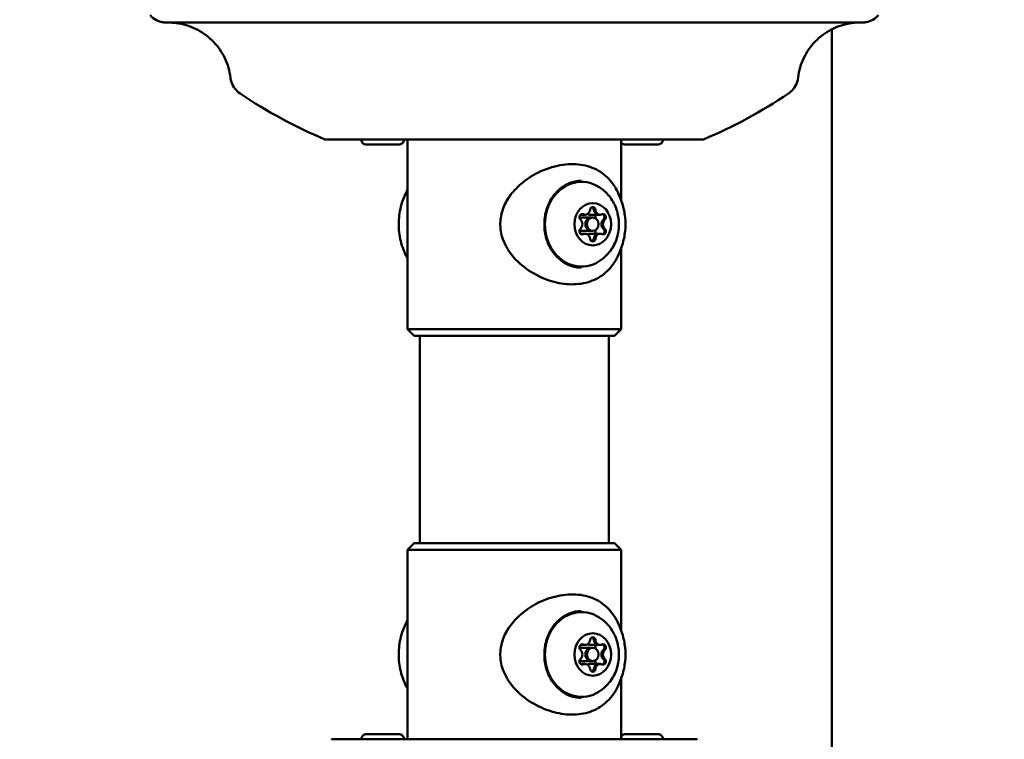
# Model space of a CAD drawing. Units: millimetres. Extents: x -9830 to 16297, y 0 to 14601.
# Drawn here: x 1389 to 1610, y 10069 to 10230 of the extents above; entities that cross this region are included whole.
import ezdxf

# ---------------------------------------------------------------- set-up
doc = ezdxf.new("R2010")
doc.units = ezdxf.units.MM
doc.layers.add('MD_Visible', color=7, linetype='Continuous', lineweight=50)
doc.styles.get("Standard").update_dxf_attribs({"font": 'Square-721-BT.ttf'})
doc.dimstyles.new('OLCU', dxfattribs={"dimtxt": 300, "dimasz": 150, "dimexe": 0.18, "dimexo": 0.0625, "dimgap": 50, "dimtad": 1, "dimdec": 0, "dimlfac": 0.1, "dimrnd": 5, "dimzin": 0, "dimdsep": 46, "dimtxsty": 'Standard', "dimcen": 0.09, "dimse1": 1, "dimse2": 1, "dimadec": 0, "dimazin": 0, "dimtfac": 1, "dimtdec": 0, "dimtofl": 0, "dimtmove": 0, "dimatfit": 3, "dimfxl": 1, "dimtolj": 1, "dimtzin": 0, "dimarcsym": 0})

# ---------------------------------------------------------------- blocks, each defined once
blk = doc.blocks.new('*D5')
at = {"color": 0, "lineweight": -2, "transparency": 16777216}
blk.add_line((255.13, 12766.11), (6946.06, 12766.11), dxfattribs=at)
at = {"color": 0, "transparency": 16777216}
for points in [[(255.13, 12807.78), (255.13, 12724.45), (5.13, 12766.11)], [(6946.06, 12807.78), (6946.06, 12724.45), (7196.06, 12766.11)]]:
    blk.add_solid(points, dxfattribs=at)
at = {"layer": 'Defpoints', "color": 0, "transparency": 16777216}
for p in [(7196.06, 12766.11), (5.13, 9598.83), (7196.06, 9598.91)]:
    blk.add_point(p, dxfattribs=at)
at = {"color": 0, "transparency": 16777216, "insert": (3600.6, 13025.34), "char_height": 350, "attachment_point": 5}
blk.add_mtext('\\A1;720', dxfattribs=at)
blk = doc.blocks.new('*D6')
at = {"color": 0, "lineweight": -2, "transparency": 16777216}
blk.add_line((-52.24, 12422.16), (-52.24, 9840.91), dxfattribs=at)
at = {"color": 0, "transparency": 16777216}
for points in [[(-93.91, 12422.16), (-10.58, 12422.16), (-52.24, 12672.16)], [(-93.91, 9840.91), (-10.58, 9840.91), (-52.24, 9590.91)]]:
    blk.add_solid(points, dxfattribs=at)
at = {"layer": 'Defpoints', "color": 0, "transparency": 16777216}
for p in [(3636.43, 12672.16), (-52.24, 9590.91), (3790.48, 9590.91)]:
    blk.add_point(p, dxfattribs=at)
at = {"color": 0, "transparency": 16777216, "insert": (-311.48, 11131.53), "char_height": 350, "attachment_point": 5, "rotation": 90}
blk.add_mtext('\\A1;310', dxfattribs=at)

msp = doc.modelspace()

# ---------------------------------------------------------------- linework, layer by layer
at = {"layer": 'MD_Visible', "extrusion": (0, 1, 0)}
for p, q in [((1571.7, 10052.33), (1571.7, 10216.83)), ((1476.46, 10203.05), (1476.46, 10160.55)), ((1524.46, 10203.05), (1524.46, 10189.41)), ((1516.34, 10186.18), (1515.31, 10186.18)), ((1519.77, 10186.18), (1517.42, 10186.18)), ((1518.06, 10185.55), (1515.71, 10185.55)), ((1516.34, 10181.92), (1515.31, 10181.92)), ((1518.06, 10182.55), (1515.71, 10182.55)), ((1519.77, 10181.92), (1517.42, 10181.92)), ((1524.46, 10178.7), (1524.46, 10160.55)), ((1477.96, 10159.05), (1476.46, 10160.55)), ((1522.96, 10159.05), (1524.46, 10160.55)), ((1479.26, 10112.55), (1479.26, 10159.05)), ((1521.66, 10112.55), (1521.66, 10159.05)), ((1477.96, 10112.55), (1476.46, 10111.05)), ((1476.46, 10068.55), (1476.46, 10111.05)), ((1522.96, 10112.55), (1524.46, 10111.05)), ((1524.46, 10092.91), (1524.46, 10111.05)), ((1516.34, 10089.68), (1515.31, 10089.68)), ((1518.06, 10089.05), (1515.71, 10089.05)), ((1519.77, 10089.68), (1517.42, 10089.68)), ((1516.34, 10085.42), (1515.31, 10085.42)), ((1518.06, 10086.05), (1515.71, 10086.05)), ((1519.77, 10085.42), (1517.42, 10085.42)), ((1524.46, 10068.55), (1524.46, 10082.2))]:
    msp.add_line(p, q, dxfattribs=at)
at = {"layer": 'MD_Visible', "extrusion": (1.22465e-16, 0, -1)}
for start, end in [(292.7273, 304.0055), (235.9923, 247.2705)]:
    msp.add_arc((-1500.45, 10304.55), 110, start, end, dxfattribs=at)
at = {"layer": 'MD_Visible', "extrusion": (1.22465e-16, -7.52316e-37, -1)}
msp.add_ellipse((1561.7, 10216.83), major_axis=(-10, 0), ratio=0.000011, start_param=3.141551, end_param=3.141593, dxfattribs=at)
at = {"layer": 'MD_Visible'}
for centre, major_axis, ratio, start_param, end_param in [((1500.46, 10203.09), (42.5, 0), 0.000011, 3.14162, 6.283158), ((1500.46, 10203.05), (41, 0), 0.000011, 3.141593, 6.283185), ((1515.33, 10185.63), (0, 0.7), 0.866025, -0.389896, -0.294276), ((1515.99, 10187.48), (0, 1.3), 0.866025, 2.751697, 3.141593), ((1516.34, 10187.48), (0, 1.3), 0.866025, 2.751697, 4.578731), ((1517.42, 10187.48), (0, 1.3), 0.866025, 2.640512, 3.141593), ((1517.71, 10187.21), (0, 0.7), 0.866025, -1.437093, -0.294276), ((1519.42, 10187.48), (0, 1.3), 0.866025, 1.704499, 3.141593), ((1519.77, 10187.48), (0, 1.3), 0.866025, 1.704499, 3.531534), ((1520.08, 10185.63), (0, 0.7), 0.866025, -1.047175, -0.294276), ((1515.71, 10184.05), (0, 1.5), 0.866025, 0, 0.472019), ((1514.63, 10184.05), (0, 1.3), 0.866025, 3.798894, 5.625929), ((1517.71, 10184.05), (0, 1.5), 0.866025, 0, 3.141593), ((1518.06, 10184.05), (0, 1.5), 0.866025, -1.570796, 4.712389), ((1521.14, 10184.05), (0, 1.3), 0.866025, 0.657302, 2.484336), ((1521.49, 10184.05), (0, 1.3), 0.866025, 0.657302, 2.484336), ((1520.08, 10185.63), (0, 0.7), 0.866025, 3.798894, 5.23601), ((1515.71, 10184.05), (0, 1.5), 0.866025, 2.669648, 3.141593), ((1515.33, 10182.47), (0, 0.7), 0.866025, 3.435868, 3.531534), ((1515.99, 10180.62), (0, 1.3), 0.866025, 0, 0.389941), ((1516.34, 10180.62), (0, 1.3), 0.866025, -1.437093, 0.389941), ((1517.42, 10180.62), (0, 1.3), 0.866025, 0, 0.501224), ((1519.42, 10180.62), (0, 1.3), 0.866025, 0, 1.437139), ((1519.77, 10180.62), (0, 1.3), 0.866025, -0.389896, 1.437139), ((1520.08, 10182.47), (0, 0.7), 0.866025, 3.435868, 4.188813), ((1520.08, 10182.47), (0, 0.7), 0.866025, 4.188813, 5.625929), ((1517.71, 10180.89), (0, 0.7), 0.866025, 3.435868, 4.578731), ((1500.46, 10159.05), (22.5, 0), 0.000011, 3.141604, 6.283174), ((1500.46, 10111.05), (24, 0), 0.000011, 3.141581, 6.283197), ((1517.71, 10090.71), (0, 0.7), 0.866025, -1.437093, -0.294276), ((1515.71, 10087.55), (0, 1.5), 0.866025, 0, 0.472019), ((1515.33, 10089.13), (0, 0.7), 0.866025, -0.389896, -0.294276), ((1515.99, 10090.98), (0, 1.3), 0.866025, 2.751697, 3.141593), ((1516.34, 10090.98), (0, 1.3), 0.866025, 2.751697, 4.578731), ((1517.71, 10087.55), (0, 1.5), 0.866025, 0, 3.141593), ((1518.06, 10087.55), (0, 1.5), 0.866025, -1.570796, 4.712389), ((1517.42, 10090.98), (0, 1.3), 0.866025, 2.640512, 3.141593), ((1519.42, 10090.98), (0, 1.3), 0.866025, 1.704499, 3.141593), ((1519.77, 10090.98), (0, 1.3), 0.866025, 1.704499, 3.531534), ((1520.08, 10089.13), (0, 0.7), 0.866025, -1.047175, -0.294276), ((1520.08, 10089.13), (0, 0.7), 0.866025, 3.798894, 5.23601), ((1514.63, 10087.55), (0, 1.3), 0.866025, 3.798894, 5.625929), ((1521.14, 10087.55), (0, 1.3), 0.866025, 0.657302, 2.484336), ((1521.49, 10087.55), (0, 1.3), 0.866025, 0.657302, 2.484336), ((1515.71, 10087.55), (0, 1.5), 0.866025, 2.669648, 3.141593), ((1515.33, 10085.97), (0, 0.7), 0.866025, 3.435868, 3.531534), ((1515.99, 10084.12), (0, 1.3), 0.866025, 0, 0.389941), ((1516.34, 10084.12), (0, 1.3), 0.866025, -1.437093, 0.389941), ((1517.42, 10084.12), (0, 1.3), 0.866025, 0, 0.501224), ((1519.42, 10084.12), (0, 1.3), 0.866025, 0, 1.437139), ((1519.77, 10084.12), (0, 1.3), 0.866025, -0.389896, 1.437139), ((1520.08, 10085.97), (0, 0.7), 0.866025, 3.435868, 4.188813), ((1520.08, 10085.97), (0, 0.7), 0.866025, 4.188813, 5.625929), ((1517.71, 10084.39), (0, 0.7), 0.866025, 3.435868, 4.578731)]:
    msp.add_ellipse(centre, major_axis=major_axis, ratio=ratio, start_param=start_param, end_param=end_param, dxfattribs=at)
at = {"layer": 'MD_Visible', "extrusion": (1.22465e-16, 0, -1)}
for centre, major_axis, ratio, start_param, end_param in [((1515.56, 10184.05), (0, 9.5), 0.866025, 2.543934, 6.880844), ((1518.06, 10184.05), (0, 4.75), 0.866025, -1.570796, 4.712389), ((1515.68, 10185.63), (0, 0.7), 0.866025, 3.798849, 6.673081), ((1515.33, 10185.63), (0, 0.7), 0.866025, 0.292843, 0.389896), ((1515.99, 10187.48), (0, 1.3), 0.866025, 3.141593, 3.531489), ((1518.06, 10187.21), (0, 0.7), 0.866025, -1.437139, 1.437093), ((1517.71, 10187.21), (0, 0.7), 0.866025, 0.767282, 1.437093), ((1519.42, 10187.48), (0, 1.3), 0.866025, 3.141593, 4.578686), ((1518.08, 10185.63), (0, 0.7), 0.866025, 0.666986, 1.930021), ((1520.43, 10185.63), (0, 0.7), 0.866025, -0.389941, 2.484291), ((1517.71, 10184.05), (0, 1.5), 0.866025, 3.141593, 6.283185), ((1521.14, 10184.05), (0, 1.3), 0.866025, 3.798849, 5.625884), ((1520.08, 10185.63), (0, 0.7), 0.866025, 1.814479, 2.484291), ((1515.33, 10182.47), (0, 0.7), 0.866025, 2.751652, 2.84875), ((1515.99, 10180.62), (0, 1.3), 0.866025, -0.389941, 0), ((1519.42, 10180.62), (0, 1.3), 0.866025, -1.437139, 0), ((1518.08, 10182.47), (0, 0.7), 0.866025, 1.211683, 2.474686), ((1520.43, 10182.47), (0, 0.7), 0.866025, 0.657257, 3.531489), ((1520.08, 10182.47), (0, 0.7), 0.866025, 0.657257, 1.327068), ((1517.71, 10180.89), (0, 0.7), 0.866025, 1.704454, 2.374266), ((1500.46, 10160.55), (-24, 0), 0.000011, 3.141593, 6.283185), ((1500.46, 10112.55), (-22.5, 0), 0.000011, 2.8, 6.624778), ((1515.56, 10087.55), (0, 9.5), 0.866025, 2.543934, 6.880844), ((1518.06, 10087.55), (0, 4.75), 0.866025, -1.570796, 4.712389), ((1518.06, 10090.71), (0, 0.7), 0.866025, -1.437139, 1.437093), ((1517.71, 10090.71), (0, 0.7), 0.866025, 0.767282, 1.437093), ((1515.69, 10089.13), (0, 0.7), 0.866025, 3.798849, 6.673081), ((1515.34, 10089.13), (0, 0.7), 0.866025, 0.292843, 0.389896), ((1515.99, 10090.98), (0, 1.3), 0.866025, 3.141593, 3.531489), ((1518.08, 10089.13), (0, 0.7), 0.866025, 0.666986, 1.930021), ((1520.43, 10089.13), (0, 0.7), 0.866025, -0.389941, 2.484291), ((1520.08, 10089.13), (0, 0.7), 0.866025, 1.814479, 2.484291), ((1521.14, 10087.55), (0, 1.3), 0.866025, 3.798849, 5.625884), ((1515.34, 10085.97), (0, 0.7), 0.866025, 2.751652, 2.84875), ((1515.99, 10084.12), (0, 1.3), 0.866025, -0.389941, 0), ((1519.42, 10084.12), (0, 1.3), 0.866025, -1.437139, 0), ((1518.08, 10085.97), (0, 0.7), 0.866025, 1.211683, 2.474686), ((1520.43, 10085.97), (0, 0.7), 0.866025, 0.657257, 3.531489), ((1520.08, 10085.97), (0, 0.7), 0.866025, 0.657257, 1.327068), ((1517.71, 10084.39), (0, 0.7), 0.866025, 1.704454, 2.374266), ((1500.46, 10068.55), (-24.5, 0), 0.000011, 2.939217, 6.485561), ((1529.04, 10068.55), (-4.75, 0), 0.000011, 3.141593, 6.013918)]:
    msp.add_ellipse(centre, major_axis=major_axis, ratio=ratio, start_param=start_param, end_param=end_param, dxfattribs=at)
at = {"layer": 'MD_Visible', "extrusion": (1.22465e-16, 6.84228e-49, -1)}
for centre, start_param, end_param in [((1515.68, 10182.47), 2.751652, 5.625884), ((1518.06, 10180.89), 1.704454, 4.578686), ((1515.69, 10085.97), 2.751652, 5.625884), ((1518.06, 10084.39), 1.704454, 4.578686)]:
    msp.add_ellipse(centre, major_axis=(0, 0.7), ratio=0.866025, start_param=start_param, end_param=end_param, dxfattribs=at)
at = {"layer": 'MD_Visible', "extrusion": (1.22465e-16, 3.76158e-37, -1)}
for centre, major_axis, start_param, end_param in [((1500.46, 10112.55), (-22.25, 0), 2.833155, 6.591623), ((1500.46, 10068.55), (-41, 0), 2.519908, 6.863484), ((1470.92, 10068.55), (-4.75, 0), 3.141593, 6.283185), ((1500.46, 10068.55), (-41, 0), 0.921543, 0.945465)]:
    msp.add_ellipse(centre, major_axis=major_axis, ratio=0.000011, start_param=start_param, end_param=end_param, dxfattribs=at)
at = {"layer": 'MD_Visible', "extrusion": (1.22465e-16, -6.84228e-49, -1)}
for centre, major_axis, end_param in [((1517.71, 10087.55), (0, 1.5), 6.283185), ((1519.42, 10090.98), (0, 1.3), 4.578686)]:
    msp.add_ellipse(centre, major_axis=major_axis, ratio=0.866025, start_param=3.141593, end_param=end_param, dxfattribs=at)
at = {"layer": 'MD_Visible'}
for points, knots in [([(2269.19, 12281.86), (2041.91, 12281.86), (1814.69, 12240.27), (1382.99, 12078.3), (1178.6, 11957.97), (812.55, 11650.87), (650.94, 11464.17), (385.85, 11042.85), (282.4, 10808.29), (143.34, 10314.07), (107.75, 10054.47), (107.75, 9794.83)], [1.570774, 1.570774, 1.570774, 1.570774, 1.884938, 1.884938, 2.199101, 2.199101, 2.513265, 2.513265, 2.827429, 2.827429, 3.141593, 3.141593, 3.141593, 3.141593]), ([(2929.36, 12281.86), (2702.08, 12281.86), (2474.86, 12240.27), (2043.17, 12078.3), (1838.77, 11957.97), (1472.72, 11650.87), (1311.11, 11464.17), (1046.02, 11042.85), (942.57, 10808.29), (803.51, 10314.07), (767.92, 10054.47), (767.92, 9794.83)], [1.570774, 1.570774, 1.570774, 1.570774, 1.884938, 1.884938, 2.199101, 2.199101, 2.513265, 2.513265, 2.827429, 2.827429, 3.141593, 3.141593, 3.141593, 3.141593]), ([(1498.04, 11992.69), (1346.35, 11921.16), (1201.95, 11828.37), (895.51, 11571.27), (741.64, 11393.7), (488.64, 10991.58), (389.55, 10767.11), (256.24, 10293.33), (222.05, 10044.1), (222.05, 9794.83)], [1.958458, 1.958458, 1.958458, 1.958458, 2.199101, 2.199101, 2.513265, 2.513265, 2.827429, 2.827429, 3.141593, 3.141593, 3.141593, 3.141593]), ([(2158.22, 11992.69), (2006.52, 11921.16), (1862.13, 11828.37), (1555.68, 11571.27), (1401.81, 11393.7), (1148.81, 10991.58), (1049.72, 10767.11), (916.41, 10293.33), (882.22, 10044.1), (882.22, 9794.83)], [1.958458, 1.958458, 1.958458, 1.958458, 2.199101, 2.199101, 2.513265, 2.513265, 2.827429, 2.827429, 3.141593, 3.141593, 3.141593, 3.141593]), ([(1582.19, 10230.94), (1581.83, 10230.54), (1581.4, 10230.19), (1580.46, 10229.67), (1579.95, 10229.48), (1579.17, 10229.33), (1578.91, 10229.3), (1578.63, 10229.29), (1578.62, 10229.29), (1578.59, 10229.29), (1578.58, 10229.29), (1578.56, 10229.29), (1578.55, 10229.29), (1578.53, 10229.28), (1578.53, 10229.28), (1578.51, 10229.28), (1578.51, 10229.28), (1578.5, 10229.28), (1578.49, 10229.28), (1578.49, 10229.28), (1578.48, 10229.28), (1578.48, 10229.28), (1578.47, 10229.28), (1578.45, 10229.28), (1578.42, 10229.28), (1578.23, 10229.28), (1577.95, 10229.28), (1576.3, 10229.28), (1573.78, 10229.28), (1566.43, 10229.28), (1561.44, 10229.28), (1549.71, 10229.28), (1542.81, 10229.28), (1527.99, 10229.28), (1519.88, 10229.28), (1503.48, 10229.28), (1494.99, 10229.28), (1478.67, 10229.28), (1470.64, 10229.28), (1456.06, 10229.28), (1449.33, 10229.28), (1437.97, 10229.28), (1433.2, 10229.28), (1426.21, 10229.28), (1423.9, 10229.28), (1422.77, 10229.28), (1422.64, 10229.28), (1422.51, 10229.28), (1422.48, 10229.28), (1422.45, 10229.28), (1422.44, 10229.28), (1422.43, 10229.28), (1422.45, 10229.28), (1422.4, 10229.28), (1422.4, 10229.28), (1422.39, 10229.28), (1422.39, 10229.28), (1422.38, 10229.28), (1422.38, 10229.28), (1422.37, 10229.28), (1422.37, 10229.28), (1422.35, 10229.28), (1422.34, 10229.28), (1422.3, 10229.28), (1422.27, 10229.28), (1422.21, 10229.29), (1422.18, 10229.29), (1422.03, 10229.3), (1421.93, 10229.31), (1421.5, 10229.36), (1421.18, 10229.43), (1420.37, 10229.7), (1419.88, 10229.95), (1419.19, 10230.46), (1418.94, 10230.69), (1418.72, 10230.94)], [0, 0, 0, 0, 0.162146, 0.162146, 0.321362, 0.321362, 0.400253, 0.400253, 0.40482, 0.40482, 0.407867, 0.407867, 0.411931, 0.411931, 0.416009, 0.416009, 0.424116, 0.424116, 0.433955, 0.433955, 0.463452, 0.463452, 0.551911, 0.551911, 0.817321, 0.817321, 1.614487, 1.614487, 4.032068, 4.032068, 6.520775, 6.520775, 9.00677, 9.00677, 11.492848, 11.492848, 13.97892, 13.97892, 16.464991, 16.464991, 18.951063, 18.951063, 21.437138, 21.437138, 23.923225, 23.923225, 24.393217, 24.393217, 24.617759, 24.617759, 24.724914, 24.724914, 24.805291, 24.805291, 24.810439, 24.810439, 24.813159, 24.813159, 24.815167, 24.815167, 24.817178, 24.817178, 24.821248, 24.821248, 24.829337, 24.829337, 24.840031, 24.840031, 24.872107, 24.872107, 24.968704, 24.968704, 25.129219, 25.129219, 25.228545, 25.228545, 25.228545, 25.228545]), ([(1436.76, 10216.92), (1436.59, 10218.43), (1436.16, 10219.92), (1434.87, 10222.63), (1434.01, 10223.88), (1431.95, 10226.03), (1430.74, 10226.95), (1428.11, 10228.35), (1426.67, 10228.84), (1424.84, 10229.15), (1424.48, 10229.2), (1423.84, 10229.25), (1423.56, 10229.27), (1423.27, 10229.28), (1423.25, 10229.28), (1423.23, 10229.28)], [0, 0, 0, 0, 0.454008, 0.454008, 0.899815, 0.899815, 1.345916, 1.345916, 1.792006, 1.792006, 1.902184, 1.902184, 1.984798, 1.984798, 1.990231, 1.990231, 1.990231, 1.990231]), ([(1577.68, 10229.28), (1577.65, 10229.28), (1577.61, 10229.28), (1577.42, 10229.28), (1577.27, 10229.27), (1576.63, 10229.23), (1576.16, 10229.17), (1574.27, 10228.85), (1572.88, 10228.38), (1570.28, 10227.03), (1569.05, 10226.12), (1566.98, 10223.98), (1566.1, 10222.73), (1564.78, 10220), (1564.33, 10218.47), (1564.15, 10216.93)], [26.311448, 26.311448, 26.311448, 26.311448, 26.321121, 26.321121, 26.368587, 26.368587, 26.511096, 26.511096, 26.943233, 26.943233, 27.389786, 27.389786, 27.83586, 27.83586, 28.301652, 28.301652, 28.301652, 28.301652]), ([(1438.93, 10213.36), (1438.49, 10213.66), (1438.08, 10214.05), (1437.43, 10214.9), (1437.18, 10215.38), (1436.89, 10216.22), (1436.81, 10216.57), (1436.76, 10216.92)], [0, 0, 0, 0, 0.1621457, 0.1621457, 0.3213623, 0.3213623, 0.4284535, 0.4284535, 0.4284535, 0.4284535]), ([(1564.15, 10216.93), (1564.08, 10216.39), (1563.93, 10215.86), (1563.47, 10214.89), (1563.16, 10214.44), (1562.55, 10213.8), (1562.27, 10213.56), (1561.98, 10213.36)], [0, 0, 0, 0, 0.1621458, 0.1621458, 0.3213625, 0.3213625, 0.4284535, 0.4284535, 0.4284535, 0.4284535]), ([(1475.67, 10202.94), (1475.67, 10202.83), (1475.65, 10202.72), (1475.58, 10202.52), (1475.53, 10202.43), (1475.41, 10202.26), (1475.33, 10202.19), (1475.15, 10202.07), (1475.06, 10202.02), (1474.91, 10201.98), (1474.85, 10201.96), (1474.78, 10201.95), (1474.75, 10201.95), (1474.71, 10201.95), (1474.7, 10201.95), (1474.69, 10201.95), (1474.69, 10201.95), (1474.69, 10201.95), (1474.69, 10201.95), (1474.68, 10201.95), (1474.68, 10201.95), (1474.68, 10201.95), (1474.68, 10201.95), (1474.68, 10201.95), (1474.68, 10201.95), (1474.68, 10201.95), (1474.68, 10201.95), (1474.68, 10201.95), (1474.68, 10201.95), (1474.68, 10201.95), (1474.67, 10201.95), (1474.66, 10201.95), (1474.64, 10201.95), (1474.55, 10201.95), (1474.41, 10201.95), (1474.02, 10201.95), (1473.77, 10201.95), (1473.27, 10201.95), (1473.04, 10201.95), (1472.45, 10201.95), (1472.06, 10201.95), (1471.28, 10201.95), (1470.87, 10201.95), (1470.07, 10201.95), (1469.68, 10201.95), (1468.96, 10201.95), (1468.62, 10201.95), (1468.04, 10201.95), (1467.79, 10201.95), (1467.41, 10201.95), (1467.28, 10201.95), (1467.18, 10201.95), (1467.16, 10201.95), (1467.16, 10201.95), (1467.16, 10201.95), (1467.16, 10201.95), (1467.16, 10201.95), (1467.15, 10201.95), (1467.15, 10201.95), (1467.15, 10201.95), (1467.15, 10201.95), (1467.15, 10201.95), (1467.15, 10201.95), (1467.15, 10201.95), (1467.15, 10201.95), (1467.14, 10201.95), (1467.14, 10201.95), (1467.13, 10201.95), (1467.12, 10201.95), (1467.1, 10201.95), (1467.08, 10201.95), (1467.02, 10201.96), (1466.97, 10201.97), (1466.82, 10202), (1466.72, 10202.04), (1466.54, 10202.16), (1466.46, 10202.23), (1466.33, 10202.39), (1466.27, 10202.48), (1466.2, 10202.68), (1466.17, 10202.78), (1466.17, 10202.91), (1466.17, 10202.92), (1466.17, 10202.94)], [0, 0, 0, 0, 0.032105, 0.032105, 0.06363, 0.06363, 0.095176, 0.095176, 0.126721, 0.126721, 0.142341, 0.142341, 0.150233, 0.150233, 0.153191, 0.153191, 0.153917, 0.153917, 0.154318, 0.154318, 0.154517, 0.154517, 0.154919, 0.154919, 0.156533, 0.156533, 0.158117, 0.158117, 0.162869, 0.162869, 0.177127, 0.177127, 0.219964, 0.219964, 0.342382, 0.342382, 0.46213, 0.46213, 0.546328, 0.546328, 0.667214, 0.667214, 0.786984, 0.786984, 0.906793, 0.906793, 1.026601, 1.026601, 1.14641, 1.14641, 1.26622, 1.26622, 1.325556, 1.325556, 1.32757, 1.32757, 1.329081, 1.329081, 1.329612, 1.329612, 1.330012, 1.330012, 1.330211, 1.330211, 1.330614, 1.330614, 1.332234, 1.332234, 1.333818, 1.333818, 1.338572, 1.338572, 1.352866, 1.352866, 1.384814, 1.384814, 1.416344, 1.416344, 1.44789, 1.44789, 1.479435, 1.479435, 1.484523, 1.484523, 1.484523, 1.484523]), ([(1533.78, 10202.94), (1533.78, 10202.83), (1533.77, 10202.73), (1533.7, 10202.53), (1533.65, 10202.43), (1533.52, 10202.26), (1533.44, 10202.19), (1533.27, 10202.07), (1533.17, 10202.02), (1533.02, 10201.98), (1532.97, 10201.97), (1532.89, 10201.96), (1532.87, 10201.95), (1532.83, 10201.95), (1532.82, 10201.95), (1532.81, 10201.95), (1532.81, 10201.95), (1532.8, 10201.95), (1532.8, 10201.95), (1532.8, 10201.95), (1532.8, 10201.95), (1532.8, 10201.95), (1532.8, 10201.95), (1532.8, 10201.95), (1532.8, 10201.95), (1532.8, 10201.95), (1532.8, 10201.95), (1532.79, 10201.95), (1532.79, 10201.95), (1532.79, 10201.95), (1532.79, 10201.95), (1532.78, 10201.95), (1532.76, 10201.95), (1532.67, 10201.95), (1532.53, 10201.95), (1532.14, 10201.95), (1531.88, 10201.95), (1531.39, 10201.95), (1531.16, 10201.95), (1530.57, 10201.95), (1530.18, 10201.95), (1529.39, 10201.95), (1528.98, 10201.95), (1528.19, 10201.95), (1527.8, 10201.95), (1527.07, 10201.95), (1526.74, 10201.95), (1526.16, 10201.95), (1525.91, 10201.95), (1525.53, 10201.95), (1525.4, 10201.95), (1525.3, 10201.95), (1525.28, 10201.95), (1525.27, 10201.95), (1525.27, 10201.95), (1525.27, 10201.95), (1525.27, 10201.95), (1525.27, 10201.95), (1525.27, 10201.95), (1525.27, 10201.95), (1525.27, 10201.95), (1525.27, 10201.95), (1525.27, 10201.95), (1525.27, 10201.95), (1525.27, 10201.95), (1525.26, 10201.95), (1525.25, 10201.95), (1525.24, 10201.95), (1525.24, 10201.95), (1525.22, 10201.95), (1525.2, 10201.95), (1525.14, 10201.96), (1525.09, 10201.97), (1524.94, 10202), (1524.84, 10202.05), (1524.66, 10202.16), (1524.58, 10202.23), (1524.49, 10202.33), (1524.47, 10202.36), (1524.46, 10202.39)], [0, 0, 0, 0, 0.032105, 0.032105, 0.06363, 0.06363, 0.095176, 0.095176, 0.126721, 0.126721, 0.142341, 0.142341, 0.150233, 0.150233, 0.153191, 0.153191, 0.153917, 0.153917, 0.154318, 0.154318, 0.154517, 0.154517, 0.154919, 0.154919, 0.156533, 0.156533, 0.158117, 0.158117, 0.162869, 0.162869, 0.177127, 0.177127, 0.219964, 0.219964, 0.342382, 0.342382, 0.46213, 0.46213, 0.546328, 0.546328, 0.667214, 0.667214, 0.786984, 0.786984, 0.906793, 0.906793, 1.026601, 1.026601, 1.14641, 1.14641, 1.26622, 1.26622, 1.325556, 1.325556, 1.32757, 1.32757, 1.329081, 1.329081, 1.329612, 1.329612, 1.330012, 1.330012, 1.330211, 1.330211, 1.330614, 1.330614, 1.332234, 1.332234, 1.333818, 1.333818, 1.338572, 1.338572, 1.352866, 1.352866, 1.384814, 1.384814, 1.416344, 1.416344, 1.425677, 1.425677, 1.425677, 1.425677]), ([(1523.22, 10175.99), (1522.53, 10174.78), (1521.64, 10173.72), (1519.53, 10172.07), (1518.32, 10171.45), (1515.68, 10170.67), (1514.22, 10170.51), (1511.28, 10170.66), (1509.75, 10170.96), (1506.73, 10171.97), (1505.22, 10172.7), (1502.36, 10174.59), (1500.98, 10175.79), (1499.37, 10177.82), (1498.92, 10178.51), (1498.22, 10179.85), (1497.95, 10180.5), (1497.4, 10182.31), (1497.25, 10183.54), (1497.41, 10185.78), (1497.66, 10186.81), (1498.44, 10188.79), (1498.99, 10189.75), (1500.43, 10191.66), (1501.36, 10192.6), (1503.62, 10194.43), (1505.01, 10195.28), (1508.05, 10196.66), (1509.75, 10197.16), (1512.94, 10197.6), (1514.48, 10197.58), (1517.31, 10197.04), (1518.63, 10196.52), (1520.87, 10195.08), (1521.82, 10194.17), (1522.81, 10192.78), (1523.03, 10192.43), (1523.23, 10192.08)], [0, 0, 0, 0, 0.499871, 0.499871, 0.986678, 0.986678, 1.478211, 1.478211, 1.963347, 1.963347, 2.465208, 2.465208, 2.997077, 2.997077, 3.242016, 3.242016, 3.451843, 3.451843, 3.810996, 3.810996, 4.123409, 4.123409, 4.449211, 4.449211, 4.841168, 4.841168, 5.322555, 5.322555, 5.860503, 5.860503, 6.365656, 6.365656, 6.865585, 6.865585, 7.344069, 7.344069, 7.490435, 7.490435, 7.490435, 7.490435]), ([(1515.45, 10193.81), (1514.55, 10193.79), (1513.65, 10193.61), (1511.95, 10192.91), (1511.14, 10192.4), (1509.73, 10191.11), (1509.11, 10190.34), (1508.12, 10188.61), (1507.74, 10187.65), (1507.27, 10185.65), (1507.17, 10184.61), (1507.26, 10182.54), (1507.44, 10181.51), (1508.08, 10179.58), (1508.53, 10178.67), (1509.66, 10177.07), (1510.33, 10176.38), (1511.83, 10175.26), (1512.66, 10174.84), (1514.15, 10174.4), (1514.8, 10174.3), (1515.45, 10174.29)], [4.727482, 4.727482, 4.727482, 4.727482, 5.054376, 5.054376, 5.378715, 5.378715, 5.698794, 5.698794, 6.016036, 6.016036, 6.33205, 6.33205, 6.647809, 6.647809, 6.964071, 6.964071, 7.281976, 7.281976, 7.603225, 7.603225, 7.838843, 7.838843, 7.838843, 7.838843]), ([(1507.76, 10187.56), (1508.06, 10188.4), (1508.46, 10189.2), (1509.52, 10190.73), (1510.19, 10191.43), (1511.7, 10192.55), (1512.53, 10192.97), (1514.11, 10193.44), (1514.83, 10193.55), (1515.56, 10193.55)], [5.096424, 5.096424, 5.096424, 5.096424, 5.387915, 5.387915, 5.711841, 5.711841, 6.029077, 6.029077, 6.283208, 6.283208, 6.283208, 6.283208]), ([(1476.46, 10191.69), (1476.17, 10191.15), (1475.93, 10190.62), (1475.14, 10188.69), (1474.81, 10187.34), (1474.48, 10184.74), (1474.47, 10183.49), (1474.77, 10180.94), (1475.08, 10179.65), (1475.84, 10177.68), (1476.12, 10177.05), (1476.46, 10176.42)], [5.735654, 5.735654, 5.735654, 5.735654, 5.844868, 5.844868, 6.137235, 6.137235, 6.419726, 6.419726, 6.701079, 6.701079, 6.83071, 6.83071, 6.83071, 6.83071]), ([(1520.19, 10191.9), (1521, 10191.27), (1521.68, 10190.52), (1522.82, 10188.85), (1523.25, 10187.91), (1523.84, 10185.93), (1523.98, 10184.87), (1523.93, 10182.74), (1523.74, 10181.67), (1523, 10179.62), (1522.48, 10178.65), (1521.31, 10177.2), (1520.78, 10176.67), (1520.19, 10176.2)], [0.597682, 0.597682, 0.597682, 0.597682, 0.904793, 0.904793, 1.238861, 1.238861, 1.596699, 1.596699, 1.963348, 1.963348, 2.317791, 2.317791, 2.543956, 2.543956, 2.543956, 2.543956]), ([(1523.22, 10176.01), (1523.87, 10177.15), (1524.33, 10178.26), (1525.01, 10180.42), (1525.22, 10181.47), (1525.43, 10183.54), (1525.43, 10184.56), (1525.22, 10186.63), (1525.01, 10187.68), (1524.33, 10189.84), (1523.87, 10190.95), (1523.22, 10192.09)], [2.563264, 2.563264, 2.563264, 2.563264, 2.794587, 2.794587, 3.02591, 3.02591, 3.257233, 3.257233, 3.488555, 3.488555, 3.719878, 3.719878, 3.719878, 3.719878]), ([(1517.88, 10187.88), (1517.9, 10187.88), (1517.92, 10187.87), (1518.01, 10187.83), (1518.07, 10187.78), (1518.13, 10187.72)], [0.46483101, 0.46483101, 0.46483101, 0.46483101, 0.47145794, 0.47145794, 0.49806879, 0.49806879, 0.49806879, 0.49806879]), ([(1520.26, 10186.3), (1520.3, 10186.29), (1520.34, 10186.27), (1520.45, 10186.19), (1520.51, 10186.13), (1520.58, 10186.03), (1520.59, 10186.01), (1520.6, 10185.98), (1520.64, 10185.9), (1520.67, 10185.82), (1520.69, 10185.64), (1520.69, 10185.55), (1520.67, 10185.46)], [0.3912236, 0.3912236, 0.3912236, 0.3912236, 0.4076558, 0.4076558, 0.4356133, 0.4356133, 0.4441845, 0.4441845, 0.4441845, 0.4714579, 0.4714579, 0.4980688, 0.4980688, 0.4980688, 0.4980688]), ([(1520.67, 10182.64), (1520.68, 10182.58), (1520.69, 10182.52), (1520.69, 10182.37), (1520.67, 10182.28), (1520.63, 10182.17), (1520.62, 10182.14), (1520.6, 10182.12), (1520.56, 10182.04), (1520.51, 10181.97), (1520.39, 10181.86), (1520.33, 10181.82), (1520.26, 10181.8)], [0.3903109, 0.3903109, 0.3903109, 0.3903109, 0.4076558, 0.4076558, 0.4356133, 0.4356133, 0.4441845, 0.4441845, 0.4441845, 0.4714579, 0.4714579, 0.4971632, 0.4971632, 0.4971632, 0.4971632]), ([(1515.56, 10174.55), (1514.68, 10174.55), (1513.8, 10174.71), (1512.12, 10175.32), (1511.33, 10175.78), (1509.9, 10176.96), (1509.27, 10177.68), (1508.35, 10179.13), (1508.01, 10179.82), (1507.76, 10180.54)], [3.141615, 3.141615, 3.141615, 3.141615, 3.449501, 3.449501, 3.760711, 3.760711, 4.079073, 4.079073, 4.3284, 4.3284, 4.3284, 4.3284]), ([(1518.13, 10180.38), (1518.09, 10180.34), (1518.05, 10180.31), (1517.97, 10180.25), (1517.93, 10180.23), (1517.88, 10180.22)], [0.39031091, 0.39031091, 0.39031091, 0.39031091, 0.40765575, 0.40765575, 0.42357516, 0.42357516, 0.42357516, 0.42357516]), ([(1523.22, 10079.49), (1522.53, 10078.28), (1521.64, 10077.22), (1519.53, 10075.57), (1518.32, 10074.95), (1515.68, 10074.17), (1514.23, 10074.01), (1511.28, 10074.16), (1509.75, 10074.46), (1506.73, 10075.47), (1505.22, 10076.2), (1502.36, 10078.09), (1500.98, 10079.29), (1499.38, 10081.32), (1498.92, 10082.01), (1498.22, 10083.35), (1497.95, 10084), (1497.4, 10085.81), (1497.25, 10087.04), (1497.41, 10089.28), (1497.66, 10090.31), (1498.44, 10092.29), (1499, 10093.25), (1500.43, 10095.16), (1501.36, 10096.1), (1503.63, 10097.93), (1505.01, 10098.78), (1508.05, 10100.16), (1509.75, 10100.66), (1512.94, 10101.1), (1514.48, 10101.08), (1517.31, 10100.54), (1518.63, 10100.02), (1520.87, 10098.58), (1521.82, 10097.67), (1522.82, 10096.28), (1523.03, 10095.93), (1523.23, 10095.58)], [0, 0, 0, 0, 0.499871, 0.499871, 0.986678, 0.986678, 1.478211, 1.478211, 1.963347, 1.963347, 2.465208, 2.465208, 2.997077, 2.997077, 3.242016, 3.242016, 3.451843, 3.451843, 3.810996, 3.810996, 4.123409, 4.123409, 4.449211, 4.449211, 4.841168, 4.841168, 5.322555, 5.322555, 5.860503, 5.860503, 6.365656, 6.365656, 6.865585, 6.865585, 7.344069, 7.344069, 7.490435, 7.490435, 7.490435, 7.490435]), ([(1515.45, 10097.31), (1514.55, 10097.29), (1513.65, 10097.11), (1511.95, 10096.41), (1511.15, 10095.9), (1509.73, 10094.61), (1509.11, 10093.84), (1508.12, 10092.11), (1507.74, 10091.15), (1507.27, 10089.15), (1507.17, 10088.11), (1507.26, 10086.04), (1507.44, 10085.01), (1508.08, 10083.08), (1508.53, 10082.17), (1509.66, 10080.57), (1510.33, 10079.88), (1511.83, 10078.76), (1512.66, 10078.34), (1514.15, 10077.9), (1514.8, 10077.8), (1515.45, 10077.79)], [4.727482, 4.727482, 4.727482, 4.727482, 5.054376, 5.054376, 5.378715, 5.378715, 5.698794, 5.698794, 6.016036, 6.016036, 6.33205, 6.33205, 6.647809, 6.647809, 6.964071, 6.964071, 7.281976, 7.281976, 7.603225, 7.603225, 7.838843, 7.838843, 7.838843, 7.838843]), ([(1507.76, 10091.06), (1508.06, 10091.9), (1508.46, 10092.7), (1509.52, 10094.23), (1510.19, 10094.93), (1511.7, 10096.05), (1512.53, 10096.47), (1514.11, 10096.94), (1514.83, 10097.05), (1515.56, 10097.05)], [5.096424, 5.096424, 5.096424, 5.096424, 5.387915, 5.387915, 5.711841, 5.711841, 6.029077, 6.029077, 6.283208, 6.283208, 6.283208, 6.283208]), ([(1523.22, 10079.51), (1523.87, 10080.65), (1524.34, 10081.76), (1525.01, 10083.92), (1525.22, 10084.97), (1525.43, 10087.04), (1525.43, 10088.06), (1525.22, 10090.13), (1525.01, 10091.18), (1524.34, 10093.34), (1523.87, 10094.45), (1523.22, 10095.59)], [2.563264, 2.563264, 2.563264, 2.563264, 2.794587, 2.794587, 3.02591, 3.02591, 3.257233, 3.257233, 3.488555, 3.488555, 3.719878, 3.719878, 3.719878, 3.719878]), ([(1476.46, 10095.19), (1476.17, 10094.65), (1475.93, 10094.12), (1475.15, 10092.19), (1474.81, 10090.84), (1474.48, 10088.24), (1474.47, 10086.99), (1474.78, 10084.44), (1475.08, 10083.15), (1475.84, 10081.18), (1476.12, 10080.55), (1476.46, 10079.92)], [5.735654, 5.735654, 5.735654, 5.735654, 5.844868, 5.844868, 6.137235, 6.137235, 6.419726, 6.419726, 6.701079, 6.701079, 6.83071, 6.83071, 6.83071, 6.83071]), ([(1520.19, 10095.4), (1521, 10094.77), (1521.68, 10094.02), (1522.82, 10092.35), (1523.25, 10091.41), (1523.84, 10089.43), (1523.98, 10088.37), (1523.93, 10086.24), (1523.74, 10085.17), (1523.01, 10083.12), (1522.48, 10082.15), (1521.31, 10080.7), (1520.79, 10080.17), (1520.19, 10079.7)], [0.597682, 0.597682, 0.597682, 0.597682, 0.904793, 0.904793, 1.238861, 1.238861, 1.596699, 1.596699, 1.963348, 1.963348, 2.317791, 2.317791, 2.543956, 2.543956, 2.543956, 2.543956]), ([(1517.88, 10091.38), (1517.9, 10091.38), (1517.92, 10091.37), (1518.01, 10091.33), (1518.07, 10091.28), (1518.13, 10091.22)], [0.46483101, 0.46483101, 0.46483101, 0.46483101, 0.47145794, 0.47145794, 0.49806879, 0.49806879, 0.49806879, 0.49806879]), ([(1520.26, 10089.8), (1520.3, 10089.79), (1520.35, 10089.77), (1520.46, 10089.69), (1520.52, 10089.63), (1520.58, 10089.53), (1520.59, 10089.51), (1520.61, 10089.48), (1520.65, 10089.4), (1520.67, 10089.32), (1520.69, 10089.14), (1520.69, 10089.05), (1520.67, 10088.96)], [0.3912236, 0.3912236, 0.3912236, 0.3912236, 0.4076558, 0.4076558, 0.4356133, 0.4356133, 0.4441845, 0.4441845, 0.4441845, 0.4714579, 0.4714579, 0.4980688, 0.4980688, 0.4980688, 0.4980688]), ([(1520.67, 10086.14), (1520.68, 10086.08), (1520.69, 10086.02), (1520.69, 10085.87), (1520.67, 10085.78), (1520.63, 10085.67), (1520.62, 10085.64), (1520.61, 10085.62), (1520.57, 10085.54), (1520.51, 10085.47), (1520.39, 10085.36), (1520.33, 10085.32), (1520.26, 10085.3)], [0.3903109, 0.3903109, 0.3903109, 0.3903109, 0.4076558, 0.4076558, 0.4356133, 0.4356133, 0.4441845, 0.4441845, 0.4441845, 0.4714579, 0.4714579, 0.4971632, 0.4971632, 0.4971632, 0.4971632]), ([(1515.56, 10078.05), (1514.68, 10078.05), (1513.8, 10078.21), (1512.13, 10078.82), (1511.33, 10079.28), (1509.9, 10080.46), (1509.27, 10081.18), (1508.35, 10082.63), (1508.02, 10083.32), (1507.76, 10084.04)], [3.141615, 3.141615, 3.141615, 3.141615, 3.449501, 3.449501, 3.760711, 3.760711, 4.079073, 4.079073, 4.3284, 4.3284, 4.3284, 4.3284]), ([(1518.13, 10083.88), (1518.09, 10083.84), (1518.05, 10083.81), (1517.97, 10083.75), (1517.93, 10083.73), (1517.88, 10083.72)], [0.39031091, 0.39031091, 0.39031091, 0.39031091, 0.40765575, 0.40765575, 0.42357516, 0.42357516, 0.42357516, 0.42357516]), ([(1466.17, 10068.66), (1466.17, 10068.77), (1466.19, 10068.88), (1466.26, 10069.08), (1466.31, 10069.17), (1466.43, 10069.34), (1466.51, 10069.41), (1466.68, 10069.53), (1466.78, 10069.58), (1466.93, 10069.62), (1466.98, 10069.64), (1467.06, 10069.65), (1467.09, 10069.65), (1467.12, 10069.65), (1467.13, 10069.65), (1467.14, 10069.65), (1467.15, 10069.65), (1467.15, 10069.65), (1467.15, 10069.65), (1467.15, 10069.65), (1467.15, 10069.65), (1467.16, 10069.65), (1467.16, 10069.65), (1467.16, 10069.65), (1467.16, 10069.65), (1467.16, 10069.65), (1467.16, 10069.65), (1467.16, 10069.65), (1467.16, 10069.65), (1467.16, 10069.65), (1467.16, 10069.65), (1467.18, 10069.65), (1467.19, 10069.65), (1467.29, 10069.65), (1467.43, 10069.65), (1467.82, 10069.65), (1468.07, 10069.65), (1468.66, 10069.65), (1469, 10069.65), (1469.72, 10069.65), (1470.12, 10069.65), (1470.91, 10069.65), (1471.32, 10069.65), (1472.1, 10069.65), (1472.48, 10069.65), (1473.17, 10069.65), (1473.49, 10069.65), (1474.01, 10069.65), (1474.23, 10069.65), (1474.54, 10069.65), (1474.64, 10069.65), (1474.67, 10069.65), (1474.68, 10069.65), (1474.68, 10069.65), (1474.68, 10069.65), (1474.68, 10069.65), (1474.68, 10069.65), (1474.68, 10069.65), (1474.68, 10069.65), (1474.68, 10069.65), (1474.69, 10069.65), (1474.69, 10069.65), (1474.69, 10069.65), (1474.69, 10069.65), (1474.69, 10069.65), (1474.7, 10069.65), (1474.7, 10069.65), (1474.71, 10069.65), (1474.72, 10069.65), (1474.74, 10069.65), (1474.75, 10069.65), (1474.82, 10069.64), (1474.86, 10069.63), (1475.01, 10069.6), (1475.12, 10069.56), (1475.29, 10069.44), (1475.38, 10069.37), (1475.51, 10069.21), (1475.56, 10069.12), (1475.64, 10068.92), (1475.66, 10068.82), (1475.67, 10068.69), (1475.67, 10068.68), (1475.67, 10068.66)], [0, 0, 0, 0, 0.032105, 0.032105, 0.06363, 0.06363, 0.095176, 0.095176, 0.126721, 0.126721, 0.142341, 0.142341, 0.150233, 0.150233, 0.153191, 0.153191, 0.153917, 0.153917, 0.154318, 0.154318, 0.154517, 0.154517, 0.154919, 0.154919, 0.156533, 0.156533, 0.158117, 0.158117, 0.162869, 0.162869, 0.177127, 0.177127, 0.219964, 0.219964, 0.342382, 0.342382, 0.46213, 0.46213, 0.581943, 0.581943, 0.701751, 0.701751, 0.821559, 0.821559, 0.941367, 0.941367, 1.061175, 1.061175, 1.180984, 1.180984, 1.300796, 1.300796, 1.315605, 1.315605, 1.32671, 1.32671, 1.328794, 1.328794, 1.329368, 1.329368, 1.329768, 1.329768, 1.329968, 1.329968, 1.33037, 1.33037, 1.331987, 1.331987, 1.333571, 1.333571, 1.338325, 1.338325, 1.352619, 1.352619, 1.384567, 1.384567, 1.416097, 1.416097, 1.447643, 1.447643, 1.479188, 1.479188, 1.484258, 1.484258, 1.484258, 1.484258]), ([(1524.46, 10069.22), (1524.47, 10069.23), (1524.48, 10069.24), (1524.55, 10069.34), (1524.63, 10069.42), (1524.8, 10069.54), (1524.9, 10069.58), (1525.05, 10069.63), (1525.1, 10069.64), (1525.18, 10069.65), (1525.2, 10069.65), (1525.24, 10069.65), (1525.25, 10069.65), (1525.26, 10069.65), (1525.26, 10069.65), (1525.27, 10069.65), (1525.27, 10069.65), (1525.27, 10069.65), (1525.27, 10069.65), (1525.27, 10069.65), (1525.27, 10069.65), (1525.28, 10069.65), (1525.28, 10069.65), (1525.28, 10069.65), (1525.28, 10069.65), (1525.28, 10069.65), (1525.28, 10069.65), (1525.28, 10069.65), (1525.28, 10069.65), (1525.29, 10069.65), (1525.31, 10069.65), (1525.41, 10069.65), (1525.55, 10069.65), (1525.94, 10069.65), (1526.19, 10069.65), (1526.77, 10069.65), (1527.11, 10069.65), (1527.84, 10069.65), (1528.23, 10069.65), (1529.03, 10069.65), (1529.44, 10069.65), (1530.22, 10069.65), (1530.6, 10069.65), (1531.29, 10069.65), (1531.6, 10069.65), (1532.13, 10069.65), (1532.35, 10069.65), (1532.66, 10069.65), (1532.75, 10069.65), (1532.79, 10069.65), (1532.79, 10069.65), (1532.8, 10069.65), (1532.8, 10069.65), (1532.8, 10069.65), (1532.8, 10069.65), (1532.8, 10069.65), (1532.8, 10069.65), (1532.8, 10069.65), (1532.8, 10069.65), (1532.8, 10069.65), (1532.8, 10069.65), (1532.81, 10069.65), (1532.81, 10069.65), (1532.81, 10069.65), (1532.82, 10069.65), (1532.83, 10069.65), (1532.83, 10069.65), (1532.86, 10069.65), (1532.87, 10069.65), (1532.93, 10069.64), (1532.98, 10069.64), (1533.13, 10069.6), (1533.23, 10069.56), (1533.41, 10069.44), (1533.49, 10069.37), (1533.63, 10069.21), (1533.68, 10069.12), (1533.76, 10068.92), (1533.78, 10068.82), (1533.79, 10068.7), (1533.79, 10068.68), (1533.79, 10068.66)], [0.058819, 0.058819, 0.058819, 0.058819, 0.06363, 0.06363, 0.095176, 0.095176, 0.126721, 0.126721, 0.142341, 0.142341, 0.150233, 0.150233, 0.153191, 0.153191, 0.153917, 0.153917, 0.154318, 0.154318, 0.154517, 0.154517, 0.154919, 0.154919, 0.156533, 0.156533, 0.158117, 0.158117, 0.162869, 0.162869, 0.177127, 0.177127, 0.219964, 0.219964, 0.342382, 0.342382, 0.46213, 0.46213, 0.581943, 0.581943, 0.701751, 0.701751, 0.821559, 0.821559, 0.941367, 0.941367, 1.061175, 1.061175, 1.180984, 1.180984, 1.300796, 1.300796, 1.315605, 1.315605, 1.32671, 1.32671, 1.328794, 1.328794, 1.329368, 1.329368, 1.329768, 1.329768, 1.329968, 1.329968, 1.33037, 1.33037, 1.331987, 1.331987, 1.333571, 1.333571, 1.338325, 1.338325, 1.352619, 1.352619, 1.384567, 1.384567, 1.416097, 1.416097, 1.447643, 1.447643, 1.479188, 1.479188, 1.484258, 1.484258, 1.484258, 1.484258])]:
    msp.add_open_spline(points, degree=3, knots=knots, dxfattribs=at)
for points in [[(1571.7, 10216.83), (1571.7, 10220.5), (1571.7, 10224.17), (1571.7, 10227.77)], [(1523.22, 10176.01), (1523.22, 10176), (1523.22, 10176), (1523.22, 10175.99)], [(1523.23, 10079.51), (1523.22, 10079.5), (1523.22, 10079.5), (1523.22, 10079.49)]]:
    msp.add_open_spline(points, degree=3, dxfattribs=at)

# ---------------------------------------------------------------- dimensions: what is measured, and where the dimension line sits
dim = msp.add_linear_dim(base=(7196.06, 12766.11), p1=(5.13, 9598.83), p2=(7196.06, 9598.91), dimstyle='OLCU', override={"dimtxt": 350, "dimasz": 250, "dimgap": 80})
dim.commit()
dim.dimension.update_dxf_attribs({"geometry": '*D5', "text_midpoint": (3600.6, 13025.34)})
dim = msp.add_linear_dim(base=(-52.24, 9590.91), p1=(3636.43, 12672.16), p2=(3790.48, 9590.91), angle=90, dimstyle='OLCU', override={"dimtxt": 350, "dimasz": 250, "dimgap": 80})
dim.commit()
dim.dimension.update_dxf_attribs({"geometry": '*D6', "text_midpoint": (-311.48, 11131.53)})

doc.saveas('drawing.dxf')
